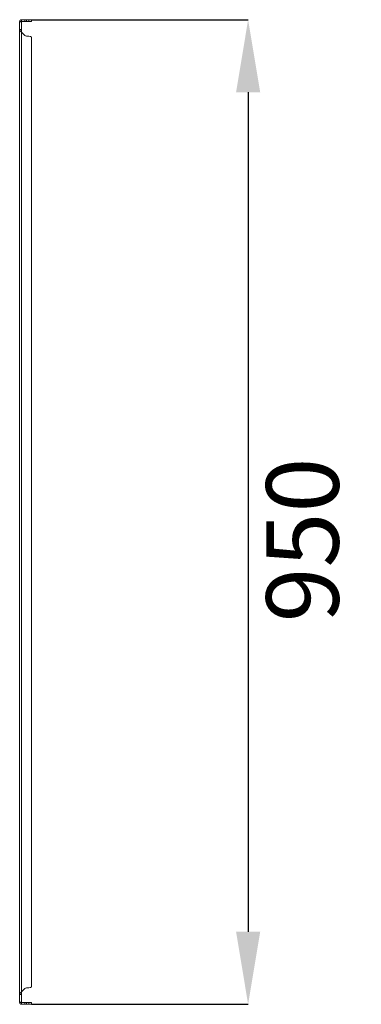
# Model space of a CAD drawing. Units: millimetres. Extents: x -2468 to 7874, y -2662 to 2194.
# Drawn here: x 5000 to 5330, y -354 to 596 of the extents above; entities that cross this region are included whole.
import ezdxf

# ---------------------------------------------------------------- set-up
doc = ezdxf.new("R2010")
doc.units = ezdxf.units.MM
doc.header["$PDSIZE"] = -1
doc.styles.add('SLDTEXTSTYLE0', font='TXT', dxfattribs={"width": 0.605})
doc.dimstyles.new('SLDDIMSTYLE0', dxfattribs={"dimtxt": 70, "dimasz": 3.5, "dimexe": 0, "dimexo": 0.0625, "dimgap": 17.5, "dimtad": 2, "dimdec": 0, "dimrnd": 1e-09, "dimzin": 12, "dimdsep": 46, "dimtxsty": 'SLDTEXTSTYLE0', "dimsah": 1, "dimcen": 0.09, "dimadec": 0, "dimazin": 3, "dimtfac": 1, "dimtdec": 3, "dimtofl": 0, "dimtmove": 0, "dimatfit": 3, "dimfxl": 1, "dimfrac": 2, "dimtolj": 1, "dimtzin": 12, "dimarcsym": 0})

# ---------------------------------------------------------------- blocks, each defined once
blk = doc.blocks.new('*D4')
at = {"color": 0, "linetype": 'Continuous', "lineweight": -2, "transparency": 16777216}
for p, q in [((5011.74, 596.43), (5220.9, 596.43)), ((5220.9, 526.43), (5220.9, -283.57)), ((5011.74, -353.57), (5220.9, -353.57))]:
    blk.add_line(p, q, dxfattribs=at)
at = {"color": 0, "linetype": 'Continuous', "transparency": 16777216}
for points in [[(5209.24, 526.43), (5232.57, 526.43), (5220.9, 596.43)], [(5209.24, -283.57), (5232.57, -283.57), (5220.9, -353.57)]]:
    blk.add_solid(points, dxfattribs=at)
at = {"layer": 'Defpoints', "color": 0, "linetype": 'Continuous', "transparency": 16777216}
for p in [(5011.67, 596.43), (5011.67, -353.57), (5220.9, -353.57)]:
    blk.add_point(p, dxfattribs=at)
at = {"color": 0, "linetype": 'Continuous', "lineweight": 0, "transparency": 16777216, "insert": (5238.4, 94.39), "char_height": 70, "attachment_point": 2, "rotation": 90, "style": 'SLDTEXTSTYLE0'}
blk.add_mtext('\\A1;950', dxfattribs=at)

msp = doc.modelspace()

# ---------------------------------------------------------------- linework, layer by layer
at = {"color": 7, "linetype": 'Continuous', "lineweight": 15}
for p, q in [((5001.97, 594.53), (5000.17, 594.53)), ((5000.17, 594.4), (5000.17, 594.53)), ((5001.97, 594.4), (5000.17, 594.4)), ((5000.17, 594.4), (5000.17, 587.12)), ((5001.97, 594.53), (5002.07, 594.63)), ((5001.97, 594.53), (5001.97, 594.4)), ((5001.97, 587.12), (5001.97, 594.4)), ((5002.07, 596.43), (5002.07, 594.63)), ((5002.07, 596.43), (5005.26, 596.43)), ((5002.07, 594.63), (5005.26, 594.63)), ((5005.26, 596.43), (5005.26, 594.63)), ((5005.26, 596.43), (5006.67, 596.43)), ((5006.67, 594.63), (5005.26, 594.63)), ((5006.67, 594.63), (5006.67, 596.43)), ((5006.67, 596.43), (5009.17, 596.43)), ((5006.67, 594.63), (5009.17, 594.63)), ((5009.17, 596.43), (5009.17, 594.63)), ((5011.67, 596.43), (5009.17, 596.43)), ((5009.17, 594.63), (5011.67, 594.63)), ((5011.67, 594.63), (5011.67, 596.43)), ((5000.17, 586.57), (5000.17, 587.12)), ((5000.17, 587.12), (5001.97, 587.12)), ((5001.97, 586.57), (5000.17, 586.57)), ((5000.17, -343.71), (5000.17, 586.57)), ((5001.97, 587.12), (5001.97, 586.57)), ((5002.07, 584.33), (5001.97, 586.57)), ((5002.07, -341.47), (5002.07, 584.33)), ((5005.26, 581.15), (5002.07, 584.33)), ((5009.17, 580.56), (5006.67, 580.56)), ((5011.67, -336.65), (5011.67, 579.51)), ((5001.97, -343.71), (5002.07, -341.47)), ((5002.07, -341.47), (5005.26, -338.28)), ((5006.67, -337.7), (5009.17, -337.7)), ((5001.97, -343.71), (5000.17, -343.71)), ((5000.17, -344.26), (5000.17, -343.71)), ((5001.97, -344.26), (5000.17, -344.26)), ((5000.17, -344.26), (5000.17, -351.54)), ((5001.97, -343.71), (5001.97, -344.26)), ((5001.97, -351.54), (5001.97, -344.26)), ((5000.17, -351.54), (5001.97, -351.54)), ((5000.17, -351.67), (5000.17, -351.54)), ((5000.17, -351.67), (5001.97, -351.67)), ((5001.97, -351.54), (5001.97, -351.67)), ((5002.07, -351.77), (5001.97, -351.67)), ((5002.07, -351.77), (5002.07, -353.57)), ((5005.26, -351.77), (5002.07, -351.77)), ((5005.26, -353.57), (5002.07, -353.57)), ((5005.26, -351.77), (5005.26, -353.57)), ((5005.26, -351.77), (5006.67, -351.77)), ((5006.67, -353.57), (5005.26, -353.57)), ((5006.67, -353.57), (5006.67, -351.77)), ((5009.17, -351.77), (5006.67, -351.77)), ((5009.17, -353.57), (5006.67, -353.57)), ((5009.17, -351.77), (5009.17, -353.57)), ((5011.67, -351.77), (5009.17, -351.77)), ((5009.17, -353.57), (5011.67, -353.57)), ((5011.67, -353.57), (5011.67, -351.77))]:
    msp.add_line(p, q, dxfattribs=at)
for centre, radius, start, end in [((5006.67, 582.56), 2, 225, 270), ((5009.17, 577.06), 3.5, 44.41531, 90), ((5006.67, -339.7), 2, 90, 135), ((5009.17, -334.2), 3.5, 270, 315.58469)]:
    msp.add_arc(centre, radius, start, end, dxfattribs=at)
for points, knots in [([(5000.17, 594.53), (5000.17, 594.59), (5000.18, 594.68), (5000.19, 594.81), (5000.21, 594.9), (5000.23, 594.99), (5000.25, 595.07), (5000.28, 595.16), (5000.31, 595.25), (5000.35, 595.33), (5000.39, 595.41), (5000.43, 595.49), (5000.48, 595.57), (5000.53, 595.65), (5000.59, 595.72), (5000.65, 595.79), (5000.71, 595.86), (5000.78, 595.92), (5000.85, 595.98), (5000.92, 596.04), (5000.99, 596.09), (5001.07, 596.15), (5001.15, 596.19), (5001.23, 596.23), (5001.31, 596.27), (5001.4, 596.31), (5001.48, 596.34), (5001.57, 596.37), (5001.66, 596.39), (5001.75, 596.4), (5001.84, 596.42), (5001.95, 596.43), (5002.03, 596.43), (5002.07, 596.43)], [0, 0, 0, 0, 0.0614971, 0.0922264, 0.1229566, 0.1536903, 0.1844206, 0.2151538, 0.2458834, 0.2766186, 0.3073504, 0.3380819, 0.3688143, 0.3995444, 0.4302744, 0.4610095, 0.4917406, 0.5224774, 0.5532002, 0.5839366, 0.6146673, 0.645402, 0.6761287, 0.7068602, 0.7375948, 0.768327, 0.7990618, 0.8297866, 0.8605213, 0.8912542, 0.921986, 0.9527195, 1, 1, 1, 1]), ([(5002.07, 584.33), (5002.01, 584.38), (5001.92, 584.45), (5001.8, 584.54), (5001.71, 584.61), (5001.62, 584.68), (5001.53, 584.74), (5001.44, 584.81), (5001.36, 584.88), (5001.27, 584.95), (5001.19, 585.02), (5001.11, 585.09), (5001.03, 585.16), (5000.96, 585.23), (5000.88, 585.29), (5000.81, 585.36), (5000.75, 585.43), (5000.68, 585.5), (5000.62, 585.57), (5000.56, 585.64), (5000.51, 585.71), (5000.46, 585.78), (5000.41, 585.84), (5000.37, 585.91), (5000.33, 585.98), (5000.3, 586.05), (5000.27, 586.12), (5000.24, 586.19), (5000.22, 586.26), (5000.2, 586.33), (5000.19, 586.39), (5000.18, 586.48), (5000.17, 586.53), (5000.17, 586.57)], [0, 0, 0, 0, 0.0615, 0.092226, 0.122959, 0.153692, 0.184426, 0.215159, 0.245886, 0.276618, 0.307351, 0.338082, 0.368815, 0.399547, 0.430277, 0.461012, 0.491745, 0.522477, 0.553204, 0.583934, 0.614669, 0.645402, 0.676132, 0.706865, 0.737593, 0.768328, 0.799058, 0.82979, 0.860518, 0.891252, 0.921989, 0.95272, 1, 1, 1, 1]), ([(5000.17, -343.71), (5000.17, -343.66), (5000.18, -343.59), (5000.19, -343.5), (5000.21, -343.43), (5000.23, -343.36), (5000.25, -343.29), (5000.28, -343.22), (5000.31, -343.16), (5000.35, -343.09), (5000.39, -343.02), (5000.43, -342.95), (5000.48, -342.88), (5000.53, -342.81), (5000.59, -342.74), (5000.65, -342.67), (5000.71, -342.61), (5000.78, -342.54), (5000.85, -342.47), (5000.92, -342.4), (5000.99, -342.33), (5001.07, -342.26), (5001.15, -342.19), (5001.23, -342.12), (5001.31, -342.06), (5001.4, -341.99), (5001.48, -341.92), (5001.57, -341.85), (5001.66, -341.78), (5001.75, -341.71), (5001.84, -341.64), (5001.95, -341.56), (5002.03, -341.5), (5002.07, -341.47)], [0, 0, 0, 0, 0.0614969, 0.0922308, 0.1229672, 0.1537007, 0.1844261, 0.2151592, 0.2458934, 0.2766226, 0.3073543, 0.3380864, 0.3688187, 0.3995535, 0.4302833, 0.4610135, 0.4917445, 0.5224767, 0.5532083, 0.5839406, 0.6146701, 0.6454012, 0.6761325, 0.7068669, 0.7375986, 0.7683283, 0.7990609, 0.8297921, 0.8605267, 0.8912595, 0.9219864, 0.9527197, 1, 1, 1, 1]), ([(5002.07, -353.57), (5002.01, -353.57), (5001.92, -353.56), (5001.8, -353.55), (5001.71, -353.53), (5001.62, -353.51), (5001.53, -353.49), (5001.44, -353.46), (5001.36, -353.43), (5001.27, -353.39), (5001.19, -353.35), (5001.11, -353.31), (5001.03, -353.26), (5000.96, -353.21), (5000.88, -353.15), (5000.81, -353.09), (5000.74, -353.03), (5000.68, -352.96), (5000.62, -352.89), (5000.56, -352.82), (5000.51, -352.75), (5000.46, -352.67), (5000.41, -352.59), (5000.37, -352.51), (5000.33, -352.43), (5000.3, -352.34), (5000.27, -352.25), (5000.24, -352.17), (5000.22, -352.08), (5000.2, -351.99), (5000.19, -351.9), (5000.18, -351.79), (5000.17, -351.71), (5000.17, -351.67)], [0, 0, 0, 0, 0.0616, 0.092378, 0.123156, 0.15394, 0.184717, 0.215495, 0.246277, 0.277057, 0.307838, 0.338619, 0.369397, 0.400178, 0.430956, 0.461733, 0.492517, 0.523296, 0.55408, 0.58486, 0.615636, 0.646416, 0.677198, 0.707972, 0.738757, 0.769535, 0.800314, 0.831098, 0.861877, 0.892656, 0.923439, 0.954218, 1, 1, 1, 1])]:
    msp.add_open_spline(points, degree=3, knots=knots, dxfattribs=at)

# ---------------------------------------------------------------- dimensions: what is measured, and where the dimension line sits
at = {"color": 7, "linetype": 'Continuous', "lineweight": 0}
dim = msp.add_linear_dim(base=(5220.9, -353.57), p1=(5011.67, 596.43), p2=(5011.67, -353.57), angle=90, dimstyle='SLDDIMSTYLE0', override={"dimasz": 70}, dxfattribs=at)
dim.commit()
dim.dimension.update_dxf_attribs({"geometry": '*D4', "text_midpoint": (5220.9, 94.39), "dimtype": 160})

doc.saveas('drawing.dxf')
